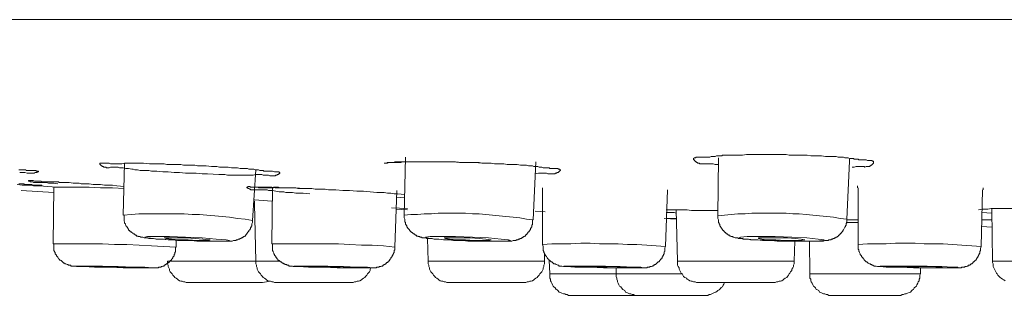
# Model space of a CAD drawing. Units: inches. Extents: x 149.1 to 232.2, y -281.8 to -222.5.
# Drawn here: x 160.2 to 164.8, y -264.7 to -263.4 of the extents above; entities that cross this region are included whole.
import ezdxf

# ---------------------------------------------------------------- set-up
doc = ezdxf.new("R2010")
doc.units = ezdxf.units.IN
doc.header["$MEASUREMENT"] = 0
doc.layers.add('图层 1', color=7, linetype='Continuous')

msp = doc.modelspace()

# ---------------------------------------------------------------- linework, layer by layer
at = {"layer": '图层 1', "lineweight": 9}
for points in [[(155.2849, -263.3734), (185.9173, -263.3734)], [(163.5952, -263.3734), (177.6012, -263.3734)], [(161.9808, -264.019), (161.9746, -264.2919)], [(163.4477, -264.0542), (163.4388, -264.0542), (163.4322, -264.0542), (163.4229, -264.0504), (163.4195, -264.0504), (163.4133, -264.0504), (163.4105, -264.0504), (163.4071, -264.0504), (163.4009, -264.0504), (163.3974, -264.0504), (163.3943, -264.0504), (163.3881, -264.0504), (163.3788, -264.0504), (163.3757, -264.0504), (163.3726, -264.0504), (163.3664, -264.0504), (163.363, -264.0504), (163.3599, -264.0504), (163.3568, -264.0473), (163.3537, -264.0473), (163.3506, -264.0473), (163.3475, -264.0445), (163.3444, -264.0445), (163.3444, -264.0411), (163.3413, -264.0411), (163.3382, -264.0383), (163.3351, -264.0352), (163.3351, -264.0318), (163.3316, -264.0318), (163.3316, -264.0287), (163.3316, -264.0252), (163.3351, -264.0221), (163.3382, -264.0221), (163.3413, -264.0221), (163.3413, -264.019), (163.3444, -264.019), (163.3475, -264.019), (163.3506, -264.019), (163.3537, -264.019), (163.3599, -264.019), (163.3664, -264.019), (163.3726, -264.019), (163.3757, -264.019), (163.3788, -264.019), (163.3823, -264.019), (163.385, -264.019), (163.3881, -264.019), (163.3943, -264.019), (163.3974, -264.019), (163.404, -264.019), (163.4071, -264.019), (163.4133, -264.0163), (163.4167, -264.0163), (163.4195, -264.0163), (163.4229, -264.0163), (163.4291, -264.0163), (163.4322, -264.0163), (163.4388, -264.0132), (163.445, -264.0132), (163.4539, -264.0132), (163.4574, -264.0132), (163.4605, -264.0132), (163.4636, -264.0132), (163.4667, -264.0101), (163.476, -264.0101), (163.4856, -264.0101), (163.4915, -264.0101), (163.5011, -264.0101), (163.5104, -264.0101), (163.5166, -264.0101), (163.5263, -264.0101), (163.5449, -264.0101), (163.5607, -264.0101), (163.5793, -264.0066), (163.5952, -264.0066), (163.6138, -264.0066), (163.6296, -264.0066), (163.6455, -264.0066), (163.6799, -264.0066), (163.6954, -264.0066), (163.7144, -264.0066), (163.7299, -264.0066), (163.7454, -264.0066), (163.7647, -264.0066), (163.7798, -264.0101), (163.796, -264.0101), (163.8146, -264.0101), (163.846, -264.0101), (163.8646, -264.0101), (163.8804, -264.0132), (163.8963, -264.0132), (163.9149, -264.0132), (163.9307, -264.0132), (163.9493, -264.0163), (163.9652, -264.0163), (163.9838, -264.0163), (163.9931, -264.0163), (163.9996, -264.0163), (164.0089, -264.019), (164.0182, -264.019), (164.0244, -264.019), (164.0341, -264.019), (164.0403, -264.0221), (164.0465, -264.0221), (164.0496, -264.0221), (164.0527, -264.0221), (164.0558, -264.0221), (164.0623, -264.0252), (164.072, -264.0252), (164.0782, -264.0252), (164.0809, -264.0252), (164.084, -264.0287), (164.0906, -264.0287), (164.0937, -264.0287), (164.0968, -264.0287), (164.103, -264.0287), (164.1064, -264.0318), (164.1092, -264.0318), (164.1154, -264.0318), (164.1188, -264.0318), (164.125, -264.0318), (164.1281, -264.0318), (164.1312, -264.0318), (164.1343, -264.0318), (164.1374, -264.0318), (164.1409, -264.0318), (164.1471, -264.0352), (164.1498, -264.0352), (164.1533, -264.0352), (164.1564, -264.0352), (164.1595, -264.0352), (164.1626, -264.0352), (164.1657, -264.0352), (164.1688, -264.0352), (164.1688, -264.0383), (164.1719, -264.0383), (164.1753, -264.0383), (164.1753, -264.0411), (164.1753, -264.0445), (164.1753, -264.0473), (164.1719, -264.0504), (164.1688, -264.0542), (164.1657, -264.0569), (164.1626, -264.0569), (164.1626, -264.06), (164.1595, -264.06), (164.1564, -264.0631), (164.1533, -264.0631), (164.1498, -264.0631), (164.1471, -264.0631), (164.1436, -264.0631), (164.1409, -264.0631), (164.1343, -264.0666), (164.1312, -264.0631), (164.1281, -264.0631), (164.1188, -264.0631), (164.1126, -264.0631), (164.1092, -264.0631), (164.1064, -264.0631), (164.0999, -264.0631), (164.0968, -264.0631), (164.0937, -264.0631), (164.084, -264.0666), (164.0747, -264.0666)], [(163.4477, -264.0221), (163.445, -264.295)], [(164.0623, -264.0383), (164.0623, -264.0352), (164.0623, -264.0318), (164.0623, -264.0287)], [(161.1061, -264.1003), (161.053, -264.0976), (161.0279, -264.0976), (160.9996, -264.0945), (160.9745, -264.0945), (160.9493, -264.0945), (160.9211, -264.0914), (160.8963, -264.0914), (160.868, -264.0879), (160.8429, -264.0879), (160.8146, -264.0852), (160.7895, -264.0852), (160.7771, -264.0821), (160.7612, -264.0821), (160.7488, -264.0821), (160.7364, -264.0821), (160.7237, -264.079), (160.7113, -264.079), (160.7047, -264.0755), (160.6985, -264.0755), (160.683, -264.0724), (160.6703, -264.0724), (160.6579, -264.0697), (160.6517, -264.0697), (160.6455, -264.0697), (160.6393, -264.0697), (160.6331, -264.0666), (160.6269, -264.0666), (160.6172, -264.0666), (160.611, -264.0666), (160.6048, -264.0666), (160.5986, -264.0666), (160.5921, -264.0697), (160.589, -264.0697), (160.5824, -264.0697), (160.5793, -264.0697), (160.5766, -264.0666), (160.5731, -264.0666), (160.5704, -264.0666), (160.5669, -264.0666), (160.5638, -264.0631), (160.5607, -264.0631), (160.5576, -264.06), (160.5545, -264.06), (160.5545, -264.0569), (160.5514, -264.0569), (160.5514, -264.0542), (160.548, -264.0542), (160.548, -264.0504), (160.548, -264.0473), (160.5514, -264.0473), (160.5545, -264.0473), (160.5576, -264.0473), (160.5607, -264.0473), (160.5638, -264.0473), (160.5669, -264.0473), (160.5704, -264.0473), (160.5731, -264.0473), (160.5793, -264.0473), (160.589, -264.0473), (160.5921, -264.0473), (160.5986, -264.0504), (160.6014, -264.0504), (160.6076, -264.0504), (160.611, -264.0504), (160.6138, -264.0504), (160.6172, -264.0504), (160.6234, -264.0504), (160.6269, -264.0504), (160.6296, -264.0504), (160.6331, -264.0504), (160.6358, -264.0504), (160.6393, -264.0504), (160.642, -264.0504), (160.6455, -264.0504), (160.6486, -264.0504), (160.6517, -264.0504), (160.6641, -264.0473), (160.6703, -264.0473), (160.6737, -264.0473), (160.6799, -264.0473), (160.6861, -264.0473), (160.6923, -264.0473), (160.6985, -264.0473), (160.7047, -264.0473), (160.7113, -264.0473), (160.7175, -264.0473), (160.7237, -264.0473), (160.733, -264.0473), (160.7392, -264.0473), (160.7519, -264.0473), (160.7799, -264.0504), (160.7929, -264.0504), (160.8081, -264.0504), (160.8212, -264.0504), (160.8336, -264.0504), (160.8491, -264.0504), (160.8618, -264.0542), (160.8866, -264.0542), (160.9149, -264.0542), (160.9273, -264.0542), (160.9397, -264.0569), (160.9652, -264.0569), (160.9934, -264.0569), (161.0058, -264.06), (161.0186, -264.06), (161.0465, -264.06), (161.0716, -264.0631), (161.0968, -264.0631), (161.1092, -264.0666), (161.125, -264.0666), (161.1375, -264.0666), (161.1502, -264.0666), (161.1657, -264.0697), (161.1784, -264.0697), (161.194, -264.0697), (161.2064, -264.0724), (161.2126, -264.0724), (161.2191, -264.0724), (161.2284, -264.0724), (161.2346, -264.0724), (161.2408, -264.0724), (161.247, -264.0755), (161.2536, -264.0755), (161.2601, -264.0755), (161.2663, -264.0755), (161.2691, -264.0755), (161.2753, -264.079), (161.2818, -264.079), (161.2911, -264.079), (161.2973, -264.0821), (161.3007, -264.0821), (161.3035, -264.0821), (161.3069, -264.0821), (161.3097, -264.0821), (161.3132, -264.0821), (161.3163, -264.0852), (161.3194, -264.0852), (161.3228, -264.0852), (161.3256, -264.0852), (161.329, -264.0852), (161.3352, -264.0852), (161.338, -264.0852), (161.3414, -264.0852), (161.3476, -264.0852), (161.3507, -264.0852), (161.3569, -264.0852), (161.3662, -264.0879), (161.3724, -264.0879), (161.3755, -264.0879), (161.379, -264.0879), (161.3821, -264.0879), (161.3852, -264.0879), (161.3883, -264.0879), (161.3883, -264.0914), (161.3914, -264.0914), (161.3914, -264.0945), (161.3883, -264.0976), (161.3852, -264.0976), (161.3852, -264.1003), (161.3821, -264.1003), (161.379, -264.1003), (161.379, -264.1038), (161.3755, -264.1038), (161.3724, -264.1038), (161.3693, -264.1072), (161.3662, -264.1072), (161.36, -264.1072), (161.3569, -264.1072), (161.3538, -264.1072), (161.3507, -264.1072), (161.3476, -264.1072), (161.3445, -264.1072), (161.338, -264.1038), (161.3318, -264.1038), (161.3256, -264.1038), (161.3194, -264.1038), (161.3132, -264.1038), (161.3069, -264.1003), (161.3007, -264.1003), (161.2911, -264.1003), (161.2849, -264.1003), (161.2787, -264.1003), (161.2663, -264.1038), (161.2408, -264.1038), (161.2253, -264.1038), (161.2126, -264.1038), (161.2002, -264.1038), (161.1877, -264.1038), (161.1719, -264.1038), (161.1595, -264.1038), (161.1471, -264.1038), (161.134, -264.1003), (161.1061, -264.1003), (161.1061, -264.1003)], [(160.6641, -264.0473), (160.6579, -264.2919)], [(161.8806, -264.0473), (161.8961, -264.0473), (161.9023, -264.0445), (161.9085, -264.0445), (161.9181, -264.0445), (161.9243, -264.0445), (161.9305, -264.0411), (161.9402, -264.0411), (161.9464, -264.0411), (161.956, -264.0411), (161.9681, -264.0411), (161.9994, -264.0411), (162.0594, -264.0411), (162.0876, -264.0411), (162.1186, -264.0411), (162.1469, -264.0411), (162.1751, -264.0411), (162.2065, -264.0411), (162.2344, -264.0445), (162.2661, -264.0445), (162.2943, -264.0445), (162.3102, -264.0445), (162.3257, -264.0445), (162.3381, -264.0473), (162.3536, -264.0473), (162.3822, -264.0473), (162.3977, -264.0504), (162.4135, -264.0504), (162.4259, -264.0504), (162.4418, -264.0504), (162.4569, -264.0542), (162.4731, -264.0542), (162.5041, -264.0542), (162.5196, -264.0569), (162.5262, -264.0569), (162.5355, -264.0569), (162.542, -264.0569), (162.5482, -264.0569), (162.5575, -264.06), (162.5637, -264.06), (162.5699, -264.06), (162.5761, -264.06), (162.5827, -264.0631), (162.5892, -264.0631), (162.6016, -264.0631), (162.6078, -264.0666), (162.614, -264.0666), (162.6175, -264.0666), (162.6202, -264.0666), (162.6264, -264.0697), (162.6295, -264.0697), (162.6326, -264.0697), (162.6361, -264.0697), (162.6392, -264.0697), (162.6454, -264.0697), (162.6485, -264.0697), (162.6547, -264.0697), (162.6578, -264.0724), (162.664, -264.0724), (162.6674, -264.0724), (162.6736, -264.0724), (162.6798, -264.0724), (162.6864, -264.0724), (162.6891, -264.0724), (162.6922, -264.0724), (162.6953, -264.0724), (162.6984, -264.0755), (162.7015, -264.0755), (162.705, -264.0755), (162.705, -264.079), (162.7081, -264.079), (162.7081, -264.0821), (162.705, -264.0821), (162.705, -264.0852), (162.7015, -264.0852), (162.7015, -264.0879), (162.6984, -264.0879), (162.6984, -264.0914), (162.6953, -264.0914), (162.6922, -264.0914), (162.6891, -264.0945), (162.6864, -264.0945), (162.6829, -264.0945), (162.6829, -264.0976), (162.6798, -264.0976), (162.6767, -264.0976), (162.6736, -264.0976), (162.6674, -264.0976), (162.664, -264.0976), (162.6609, -264.0976), (162.6578, -264.0976), (162.6485, -264.0976), (162.6423, -264.0945), (162.6392, -264.0945), (162.6361, -264.0945), (162.6295, -264.0945), (162.6264, -264.0945), (162.6202, -264.0945), (162.614, -264.0945), (162.6047, -264.0945), (162.5892, -264.0976)], [(161.8806, -264.0473), (161.8837, -264.0473), (161.8868, -264.0473), (161.8899, -264.0473), (161.8933, -264.0473), (161.8961, -264.0445), (161.8995, -264.0445), (161.9023, -264.0445), (161.9054, -264.0445), (161.9085, -264.0445), (161.9119, -264.0445), (161.9181, -264.0445), (161.9212, -264.0445), (161.9243, -264.0445), (161.9278, -264.0445), (161.9305, -264.0445), (161.934, -264.0445), (161.9367, -264.0445), (161.9402, -264.0445), (161.9433, -264.0445), (161.9498, -264.0445), (161.9526, -264.0445), (161.956, -264.0445), (161.9588, -264.0445), (161.9681, -264.0411), (161.987, -264.0411), (161.9932, -264.0411), (162.0025, -264.0411), (162.0091, -264.0411), (162.0184, -264.0411), (162.0249, -264.0411), (162.0339, -264.0411), (162.0404, -264.0411), (162.0497, -264.0411), (162.0559, -264.0411), (162.0652, -264.0411), (162.078, -264.0411), (162.0938, -264.0411), (162.1093, -264.0411), (162.1221, -264.0411), (162.1376, -264.0411), (162.1531, -264.0411), (162.1689, -264.0411), (162.1848, -264.0411), (162.2158, -264.0411), (162.244, -264.0445), (162.2757, -264.0445), (162.3067, -264.0445), (162.3381, -264.0473), (162.3663, -264.0473)], [(162.5796, -264.3139), (162.592, -264.0411)], [(164.0496, -264.3105), (164.0623, -264.0383)], [(160.1687, -264.079), (160.1752, -264.079), (160.1783, -264.079), (160.1814, -264.079), (160.1845, -264.079), (160.1876, -264.079), (160.1911, -264.079), (160.1942, -264.079), (160.1969, -264.079), (160.2004, -264.079), (160.2031, -264.0821), (160.2066, -264.0821), (160.2097, -264.0821), (160.2128, -264.0821), (160.2159, -264.0821), (160.219, -264.0821), (160.2221, -264.0821), (160.2252, -264.0821), (160.2348, -264.0821), (160.2376, -264.0821), (160.241, -264.0821), (160.2438, -264.0821), (160.2472, -264.0821), (160.2503, -264.0852), (160.2534, -264.0852), (160.2565, -264.0852), (160.2596, -264.0852), (160.2596, -264.0879), (160.2565, -264.0879), (160.2534, -264.0879), (160.2534, -264.0914), (160.2503, -264.0914), (160.2472, -264.0914), (160.2438, -264.0914), (160.241, -264.0945), (160.2376, -264.0945), (160.2348, -264.0945), (160.2317, -264.0945), (160.2286, -264.0945), (160.2252, -264.0945), (160.2221, -264.0945), (160.2159, -264.0945), (160.2128, -264.0945), (160.2066, -264.0945), (160.1969, -264.0914), (160.1942, -264.0914), (160.1876, -264.0914), (160.1845, -264.0914), (160.1783, -264.0914), (160.1752, -264.0914), (160.1721, -264.0914)], [(161.2629, -264.317), (161.2787, -264.079)], [(160.2631, -264.1544), (160.2376, -264.1544), (160.2097, -264.151), (160.1845, -264.151), (160.1597, -264.1479)], [(160.1687, -264.1448), (160.1752, -264.1448), (160.1814, -264.1448), (160.1845, -264.1448), (160.1911, -264.1448), (160.1942, -264.1479), (160.1969, -264.1479), (160.2004, -264.1479), (160.2031, -264.1479), (160.2066, -264.1479), (160.2097, -264.1479), (160.2128, -264.1479), (160.2159, -264.1479), (160.219, -264.1479), (160.2221, -264.1479), (160.2252, -264.1479), (160.2286, -264.1479), (160.2348, -264.151), (160.2376, -264.151), (160.241, -264.151), (160.2438, -264.151), (160.2534, -264.151), (160.2565, -264.151), (160.2596, -264.151), (160.2631, -264.151), (160.2662, -264.151), (160.2693, -264.151), (160.272, -264.151), (160.2755, -264.151), (160.2755, -264.1544), (160.272, -264.1544), (160.2693, -264.1544), (160.2662, -264.1544), (160.2631, -264.1544)], [(160.3506, -264.1448), (160.332, -264.1413), (160.3223, -264.1413), (160.313, -264.1413), (160.3065, -264.1413), (160.2975, -264.1386), (160.2879, -264.1386), (160.2782, -264.1386), (160.2693, -264.1386), (160.2596, -264.1386), (160.2565, -264.1386), (160.2503, -264.1386), (160.2472, -264.1386), (160.241, -264.1386), (160.2376, -264.1386), (160.2348, -264.1355), (160.2317, -264.1355), (160.2286, -264.1355), (160.2252, -264.1355), (160.2221, -264.1355), (160.219, -264.1317), (160.2159, -264.1317), (160.2128, -264.1317), (160.2128, -264.1289), (160.2159, -264.1289), (160.219, -264.1289), (160.2221, -264.1289), (160.2252, -264.1289), (160.2286, -264.1289), (160.2317, -264.1289), (160.2348, -264.1289), (160.241, -264.1317), (160.2472, -264.1317), (160.2503, -264.1317), (160.2534, -264.1317), (160.2596, -264.1317), (160.2631, -264.1317), (160.2662, -264.1317), (160.2693, -264.1317), (160.272, -264.1317), (160.2755, -264.1355), (160.2782, -264.1355), (160.2817, -264.1355), (160.2851, -264.1355), (160.2879, -264.1355), (160.2913, -264.1355), (160.2941, -264.1355), (160.2975, -264.1355), (160.3003, -264.1355), (160.3037, -264.1355), (160.3065, -264.1355), (160.3099, -264.1355), (160.3161, -264.1355), (160.3196, -264.1355), (160.3258, -264.1355), (160.3289, -264.1355), (160.332, -264.1355), (160.3382, -264.1355), (160.3413, -264.1355), (160.3444, -264.1355), (160.3475, -264.1355), (160.3537, -264.1355), (160.3571, -264.1386), (160.3602, -264.1386), (160.3664, -264.1386), (160.3695, -264.1386), (160.3757, -264.1386), (160.385, -264.1386), (160.3947, -264.1386), (160.4036, -264.1386), (160.4226, -264.1413), (160.4415, -264.1413), (160.4512, -264.1413), (160.4608, -264.1448), (160.4698, -264.1448), (160.4791, -264.1448), (160.4887, -264.1448), (160.498, -264.1448), (160.517, -264.1479), (160.5359, -264.1479), (160.5514, -264.1479), (160.5704, -264.151), (160.589, -264.151), (160.6076, -264.151), (160.6269, -264.1544), (160.6613, -264.1572)], [(160.2631, -264.1544), (160.3444, -264.1603)], [(160.332, -264.1603), (160.3289, -264.4269)], [(160.6613, -264.1668), (160.6076, -264.1634), (160.5514, -264.1634), (160.498, -264.1603), (160.4415, -264.1603), (160.385, -264.1603), (160.332, -264.1603)], [(161.5323, -264.192), (161.5013, -264.1882), (161.4668, -264.1882), (161.451, -264.1851), (161.4351, -264.1851), (161.4196, -264.1851), (161.41, -264.1823), (161.4041, -264.1823), (161.3945, -264.1823), (161.3883, -264.1823), (161.3724, -264.1792), (161.3569, -264.1765), (161.3476, -264.1765), (161.338, -264.1765), (161.3318, -264.1727), (161.3228, -264.1727), (161.3163, -264.1727), (161.3069, -264.1727), (161.3035, -264.1727), (161.3007, -264.1727), (161.2945, -264.1727), (161.2911, -264.1727), (161.2818, -264.1727), (161.2787, -264.1727), (161.2753, -264.1727), (161.2725, -264.1727), (161.2663, -264.1727), (161.2629, -264.1727), (161.2601, -264.1727), (161.2567, -264.1727), (161.2536, -264.1727), (161.2536, -264.1696), (161.2505, -264.1696), (161.247, -264.1668), (161.2439, -264.1668), (161.2408, -264.1634), (161.2377, -264.1634), (161.2377, -264.1603), (161.2408, -264.1603), (161.2439, -264.1572), (161.247, -264.1572), (161.2505, -264.1572), (161.2536, -264.1603), (161.2567, -264.1603), (161.2601, -264.1603), (161.2629, -264.1603), (161.2663, -264.1603), (161.2725, -264.1603), (161.2787, -264.1603), (161.2818, -264.1603), (161.2849, -264.1603), (161.2883, -264.1603), (161.2911, -264.1603), (161.2911, -264.1634), (161.2945, -264.1634), (161.2973, -264.1634), (161.3007, -264.1634), (161.3035, -264.1634), (161.3069, -264.1634), (161.3097, -264.1634), (161.3132, -264.1634), (161.3194, -264.1634), (161.3228, -264.1634), (161.3256, -264.1634), (161.329, -264.1634), (161.3318, -264.1634), (161.3352, -264.1634), (161.3445, -264.1634), (161.3507, -264.1634), (161.3569, -264.1634), (161.36, -264.1634), (161.3634, -264.1603), (161.3662, -264.1603), (161.3693, -264.1603), (161.3724, -264.1603), (161.3755, -264.1603), (161.3821, -264.1603), (161.3852, -264.1603), (161.3914, -264.1634), (161.4007, -264.1634), (161.4069, -264.1634), (161.4165, -264.1634), (161.4262, -264.1634), (161.4413, -264.1634), (161.4606, -264.1634), (161.4668, -264.1634), (161.4761, -264.1668), (161.4854, -264.1668), (161.4916, -264.1668), (161.5013, -264.1668), (161.5106, -264.1668), (161.5261, -264.1668), (161.5419, -264.1668), (161.5578, -264.1696), (161.5888, -264.1696), (161.6046, -264.1696), (161.6205, -264.1727), (161.636, -264.1727), (161.6549, -264.1727), (161.6863, -264.1765), (161.7176, -264.1765), (161.7521, -264.1792), (161.7834, -264.1792), (161.8461, -264.1851), (161.8806, -264.1851), (161.8961, -264.1882), (161.9119, -264.1882), (161.9278, -264.192), (161.9433, -264.192), (161.9777, -264.1947)], [(161.2818, -264.1603), (161.3097, -264.1603), (161.3256, -264.1603), (161.338, -264.1603), (161.3538, -264.1603), (161.3693, -264.1634), (161.3979, -264.1634), (161.4262, -264.1634), (161.4544, -264.1634), (161.5137, -264.1668)], [(161.3569, -264.1603), (161.3538, -264.4269)], [(162.6237, -264.1634), (162.6237, -264.4297)], [(164.0999, -264.1544), (164.0999, -264.1634)], [(164.103, -264.1634), (164.103, -264.4297)], [(164.689, -264.1727), (164.689, -264.1634)], [(160.332, -264.1851), (160.1783, -264.1765)], [(161.9305, -264.4428), (161.9402, -264.1765)], [(161.9746, -264.2102), (161.9402, -264.2071)], [(163.2, -264.4393), (163.2097, -264.1727)], [(164.6797, -264.4393), (164.6859, -264.1727)], [(161.2725, -264.2385), (161.2691, -264.2385)], [(161.2725, -264.2199), (161.3132, -264.223), (161.3538, -264.2264)], [(161.2725, -264.2385), (161.2725, -264.2326), (161.2725, -264.2264)], [(161.2725, -264.2385), (161.2787, -264.5086)], [(161.915, -264.2578), (161.9905, -264.2609)], [(164.6673, -264.2671), (164.6828, -264.2636), (164.6986, -264.2636), (164.7052, -264.2636), (164.7107, -264.2636), (164.7266, -264.2609), (164.7424, -264.2609), (164.7551, -264.2609), (164.7865, -264.2609)], [(164.7865, -264.2609), (164.8023, -264.2609), (164.8175, -264.2609), (164.8492, -264.2609), (164.8802, -264.2609), (164.915, -264.2609), (164.9463, -264.2609), (164.9774, -264.2609), (165.009, -264.2609), (165.0401, -264.2636)], [(161.2629, -264.317), (161.2284, -264.3105), (161.194, -264.3074), (161.1564, -264.3015), (161.1219, -264.2988), (161.0872, -264.295), (161.0496, -264.2919), (161.0152, -264.2891), (160.9807, -264.2891), (160.9431, -264.286), (160.9087, -264.286), (160.8742, -264.286), (160.8367, -264.286), (160.8019, -264.286), (160.7647, -264.286), (160.7299, -264.286), (160.6958, -264.2891), (160.6579, -264.2919)], [(160.6613, -264.2919), (160.6613, -264.295), (160.6613, -264.2988), (160.6613, -264.3015), (160.6613, -264.3046), (160.6613, -264.3074), (160.6613, -264.3105), (160.6613, -264.3139), (160.6613, -264.317), (160.6613, -264.3201), (160.6641, -264.3232), (160.6641, -264.3267), (160.6641, -264.3294), (160.6675, -264.3329), (160.6675, -264.336), (160.6703, -264.3391), (160.6703, -264.3425), (160.6737, -264.3453), (160.6737, -264.3484), (160.6768, -264.3484), (160.6768, -264.3511), (160.6799, -264.3549), (160.6799, -264.358), (160.683, -264.358), (160.683, -264.3608), (160.6861, -264.3646), (160.6892, -264.3646), (160.6892, -264.3677), (160.6923, -264.3704), (160.6958, -264.3704), (160.6958, -264.3735), (160.6985, -264.3735), (160.702, -264.3766), (160.7047, -264.3797), (160.7082, -264.3797), (160.7113, -264.3828), (160.7144, -264.3863), (160.7175, -264.3863), (160.7206, -264.3897), (160.7237, -264.3897), (160.7268, -264.3897), (160.7268, -264.3925), (160.7299, -264.3925), (160.733, -264.3925), (160.7364, -264.3925), (160.7392, -264.3959), (160.7454, -264.3959), (160.7488, -264.3959), (160.755, -264.3987), (160.7612, -264.3987), (160.7674, -264.3987), (160.7771, -264.4018), (160.7895, -264.4018), (160.7991, -264.4018), (160.8115, -264.4045), (160.8212, -264.4045), (160.846, -264.4045), (160.868, -264.4083), (160.8897, -264.4083), (160.9118, -264.4114), (160.9335, -264.4114), (160.9559, -264.4114), (160.9776, -264.4114), (161.0027, -264.4142), (161.0245, -264.4142), (161.0465, -264.4142), (161.0685, -264.4142), (161.0906, -264.4142), (161.103, -264.4142), (161.1126, -264.4142), (161.125, -264.4142), (161.1375, -264.4142), (161.1471, -264.4142), (161.1533, -264.4142), (161.1595, -264.4142), (161.1657, -264.4142), (161.1688, -264.4142), (161.175, -264.4114), (161.1784, -264.4114), (161.1815, -264.4114), (161.1846, -264.4114), (161.1877, -264.4114), (161.1877, -264.4083), (161.1909, -264.4083), (161.194, -264.4083), (161.1974, -264.4045), (161.2002, -264.4045), (161.2036, -264.4045), (161.2036, -264.4018), (161.2064, -264.4018), (161.2095, -264.4018), (161.2126, -264.3987), (161.216, -264.3987), (161.216, -264.3959), (161.2191, -264.3959), (161.2222, -264.3925), (161.2253, -264.3925), (161.2253, -264.3897), (161.2284, -264.3897), (161.2318, -264.3863), (161.2318, -264.3828), (161.2346, -264.3828), (161.2377, -264.3797), (161.2377, -264.3766), (161.2408, -264.3766), (161.2408, -264.3735), (161.2439, -264.3704), (161.247, -264.3677), (161.247, -264.3646), (161.2505, -264.3608), (161.2505, -264.358), (161.2536, -264.358), (161.2536, -264.3549), (161.2536, -264.3511), (161.2567, -264.3484), (161.2567, -264.3453), (161.2601, -264.3425), (161.2601, -264.3391), (161.2601, -264.336), (161.2601, -264.3329), (161.2629, -264.3267), (161.2629, -264.3232), (161.2629, -264.317)], [(161.9905, -264.2671), (161.9367, -264.2636)], [(162.5796, -264.3139), (162.5482, -264.3105), (162.5169, -264.3046), (162.4855, -264.3015), (162.4507, -264.2988), (162.4197, -264.295), (162.388, -264.2919), (162.357, -264.2891), (162.3257, -264.286), (162.2943, -264.286), (162.2626, -264.2826), (162.2282, -264.2826), (162.1972, -264.2826), (162.1658, -264.2826), (162.1345, -264.2826), (162.1028, -264.286), (162.0683, -264.286), (162.0373, -264.2891), (162.006, -264.2891), (161.9746, -264.2919)], [(161.9746, -264.2919), (161.9746, -264.2988), (161.9746, -264.3046), (161.9777, -264.3105), (161.9777, -264.3139), (161.9777, -264.317), (161.9777, -264.3201), (161.9777, -264.3232), (161.9808, -264.3267), (161.9808, -264.3294), (161.9808, -264.3329), (161.9808, -264.336), (161.9839, -264.336), (161.9839, -264.3391), (161.987, -264.3425), (161.987, -264.3453), (161.987, -264.3484), (161.9905, -264.3484), (161.9905, -264.3511), (161.9932, -264.3549), (161.9967, -264.358), (161.9994, -264.3608), (161.9994, -264.3646), (162.0025, -264.3646), (162.0025, -264.3677), (162.006, -264.3704), (162.0091, -264.3704), (162.0091, -264.3735), (162.0122, -264.3735), (162.0153, -264.3766), (162.0184, -264.3797), (162.0215, -264.3797), (162.0249, -264.3828), (162.0277, -264.3863), (162.0311, -264.3863), (162.0339, -264.3897), (162.0373, -264.3897), (162.0404, -264.3897), (162.0404, -264.3925), (162.0435, -264.3925), (162.0466, -264.3925), (162.0497, -264.3959), (162.0528, -264.3959), (162.0559, -264.3959), (162.0594, -264.3987), (162.0652, -264.3987), (162.0714, -264.3987), (162.078, -264.3987), (162.0811, -264.4018), (162.0938, -264.4018), (162.1062, -264.4018), (162.1159, -264.4045), (162.1283, -264.4045), (162.1376, -264.4045), (162.1593, -264.4083), (162.1848, -264.4083), (162.2065, -264.4114), (162.2282, -264.4114), (162.2502, -264.4114), (162.2723, -264.4142), (162.2943, -264.4142), (162.3164, -264.4142), (162.3412, -264.4142), (162.3632, -264.4142), (162.3853, -264.4142), (162.3977, -264.4142), (162.407, -264.4142), (162.4287, -264.4142), (162.4418, -264.4142), (162.4507, -264.4142), (162.4569, -264.4142), (162.4635, -264.4142), (162.4697, -264.4142), (162.4762, -264.4142), (162.4793, -264.4142), (162.4855, -264.4114), (162.4917, -264.4114), (162.4979, -264.4114), (162.501, -264.4083), (162.5041, -264.4083), (162.5076, -264.4083), (162.5107, -264.4045), (162.5138, -264.4045), (162.5169, -264.4045), (162.5169, -264.4018), (162.5196, -264.4018), (162.5231, -264.4018), (162.5262, -264.3987), (162.5293, -264.3987), (162.5293, -264.3959), (162.5324, -264.3959), (162.5355, -264.3925), (162.5386, -264.3925), (162.5386, -264.3897), (162.542, -264.3897), (162.5451, -264.3863), (162.5451, -264.3828), (162.5482, -264.3828), (162.5513, -264.3797), (162.5513, -264.3766), (162.5541, -264.3766), (162.5541, -264.3735), (162.5575, -264.3704), (162.5606, -264.3704), (162.5606, -264.3677), (162.5637, -264.3646), (162.5637, -264.3608), (162.5668, -264.3608), (162.5668, -264.358), (162.5668, -264.3549), (162.5699, -264.3511), (162.5699, -264.3484), (162.5734, -264.3484), (162.5734, -264.3453), (162.5734, -264.3425), (162.5734, -264.3391), (162.5761, -264.336), (162.5761, -264.3329), (162.5761, -264.3294), (162.5761, -264.3267), (162.5761, -264.3201), (162.5761, -264.3139)], [(162.5892, -264.2733), (162.6361, -264.2764)], [(163.2031, -264.2671), (163.25, -264.2671)], [(163.25, -264.2826), (163.241, -264.2795), (163.2283, -264.2795), (163.2162, -264.2795), (163.2031, -264.2795)], [(163.25, -264.2671), (163.2565, -264.5086)], [(163.25, -264.2671), (163.2975, -264.2671), (163.3223, -264.2702), (163.3475, -264.2702), (163.3726, -264.2702), (163.3974, -264.2702), (163.445, -264.2702)], [(163.25, -264.2671), (163.3006, -264.2671), (163.3223, -264.2702), (163.3475, -264.2702), (163.3726, -264.2702), (163.3974, -264.2702), (163.4195, -264.2702), (163.445, -264.2702)], [(164.0496, -264.3105), (164.0182, -264.3074), (163.9869, -264.3015), (163.9555, -264.2988), (163.9211, -264.295), (163.8897, -264.2919), (163.8584, -264.2891), (163.827, -264.286), (163.796, -264.286), (163.7647, -264.2826), (163.733, -264.2826), (163.6985, -264.2826), (163.6672, -264.2826), (163.6358, -264.2826), (163.6048, -264.2826), (163.5731, -264.286), (163.5387, -264.286), (163.5073, -264.2891), (163.476, -264.2919), (163.445, -264.295)], [(163.445, -264.295), (163.445, -264.3015), (163.445, -264.3074), (163.4477, -264.3139), (163.4477, -264.317), (163.4477, -264.3201), (163.4477, -264.3232), (163.4477, -264.3267), (163.4512, -264.3294), (163.4512, -264.3329), (163.4539, -264.336), (163.4539, -264.3391), (163.4539, -264.3425), (163.4574, -264.3453), (163.4574, -264.3484), (163.4605, -264.3484), (163.4605, -264.3511), (163.4636, -264.3549), (163.4636, -264.358), (163.4667, -264.358), (163.4667, -264.3608), (163.4698, -264.3646), (163.4729, -264.3646), (163.4729, -264.3677), (163.476, -264.3704), (163.4794, -264.3735), (163.4822, -264.3735), (163.4822, -264.3766), (163.4856, -264.3797), (163.4884, -264.3797), (163.4915, -264.3828), (163.4949, -264.3863), (163.498, -264.3863), (163.5011, -264.3863), (163.5011, -264.3897), (163.5042, -264.3897), (163.5073, -264.3925), (163.5104, -264.3925), (163.5139, -264.3925), (163.5166, -264.3959), (163.5201, -264.3959), (163.5263, -264.3987), (163.5325, -264.3987), (163.5387, -264.3987), (163.5421, -264.4018), (163.5483, -264.4018), (163.5545, -264.4018), (163.5607, -264.4018), (163.5638, -264.4045), (163.5766, -264.4045), (163.589, -264.4045), (163.5983, -264.4083), (163.611, -264.4083), (163.6327, -264.4083), (163.6548, -264.4114), (163.6765, -264.4114), (163.6985, -264.4114), (163.7233, -264.4142), (163.7454, -264.4142), (163.7678, -264.4142), (163.7895, -264.4142), (163.8115, -264.4142), (163.8332, -264.4142), (163.8584, -264.4142), (163.8804, -264.4142), (163.9025, -264.4142), (163.9121, -264.4142), (163.9245, -264.4142), (163.9307, -264.4142), (163.9369, -264.4142), (163.9397, -264.4142), (163.9462, -264.4114), (163.9524, -264.4114), (163.9586, -264.4114), (163.9621, -264.4114), (163.9652, -264.4083), (163.9683, -264.4083), (163.9714, -264.4083), (163.9741, -264.4083), (163.9776, -264.4045), (163.9807, -264.4045), (163.9838, -264.4045), (163.9838, -264.4018), (163.9869, -264.4018), (163.99, -264.4018), (163.9931, -264.3987), (163.9965, -264.3987), (163.9996, -264.3959), (164.0027, -264.3959), (164.0058, -264.3925), (164.0089, -264.3897), (164.012, -264.3863), (164.0151, -264.3863), (164.0151, -264.3828), (164.0182, -264.3828), (164.0182, -264.3797), (164.0213, -264.3766), (164.0244, -264.3766), (164.0244, -264.3735), (164.0275, -264.3704), (164.031, -264.3677), (164.031, -264.3646), (164.0341, -264.3608), (164.0372, -264.3549), (164.0403, -264.3484), (164.0437, -264.3453), (164.0437, -264.3425), (164.0465, -264.3391), (164.0465, -264.336), (164.0465, -264.3329), (164.0465, -264.3294), (164.0496, -264.3294), (164.0496, -264.3267), (164.0496, -264.3232), (164.0496, -264.3201), (164.0496, -264.317), (164.0496, -264.3139), (164.0496, -264.3105)], [(164.73, -264.2826), (164.6828, -264.2795)], [(164.73, -264.2636), (164.7334, -264.5086)], [(163.1938, -264.3074), (163.2534, -264.3105)], [(163.2031, -264.3074), (163.2283, -264.3074), (163.2534, -264.3074)], [(164.0465, -264.3267), (164.0623, -264.3267), (164.103, -264.3267)], [(164.0496, -264.3139), (164.103, -264.3139)], [(164.6828, -264.3139), (164.73, -264.3139)], [(164.6828, -264.3453), (164.73, -264.3484)], [(161.0403, -264.4142), (161.103, -264.4142), (161.1437, -264.4142), (161.1564, -264.4114), (161.1406, -264.4083), (161.0937, -264.4045), (161.0279, -264.3987), (160.9493, -264.3959), (160.8742, -264.3925), (160.8115, -264.3925), (160.7709, -264.3925), (160.7581, -264.3959), (160.7736, -264.3987), (160.8212, -264.4045), (160.8866, -264.4083), (160.9652, -264.4114), (161.0403, -264.4142), (161.0403, -264.4142)], [(161.0027, -264.4114), (161.0372, -264.4114), (161.0592, -264.4114), (161.0651, -264.4083), (161.0561, -264.4083), (161.0307, -264.4045), (160.9962, -264.4018), (160.9528, -264.3987), (160.9118, -264.3987), (160.8773, -264.3987), (160.8553, -264.3987), (160.8491, -264.3987), (160.8587, -264.4018), (160.8835, -264.4045), (160.918, -264.4083), (160.9624, -264.4083), (161.0027, -264.4114), (161.0027, -264.4114)], [(162.3288, -264.4142), (162.3977, -264.4142), (162.448, -264.4142), (162.4731, -264.4114), (162.4635, -264.4083), (162.4287, -264.4045), (162.3694, -264.3987), (162.2943, -264.3959), (162.2158, -264.3925), (162.1469, -264.3925), (162.0966, -264.3925), (162.0749, -264.3959), (162.0811, -264.3987), (162.1186, -264.4045), (162.1782, -264.4083), (162.2537, -264.4114), (162.3288, -264.4142), (162.3288, -264.4142)], [(162.3036, -264.4114), (162.3412, -264.4114), (162.3694, -264.4114), (162.3822, -264.4083), (162.3787, -264.4083), (162.357, -264.4045), (162.3257, -264.4018), (162.2847, -264.3987), (162.2409, -264.3987), (162.2034, -264.3987), (162.1751, -264.3987), (162.1627, -264.3987), (162.1689, -264.4018), (162.1875, -264.4045), (162.222, -264.4083), (162.2626, -264.4083), (162.3036, -264.4114), (162.3036, -264.4114)], [(163.7736, -264.4142), (163.8487, -264.4142), (163.9056, -264.4142), (163.9369, -264.4114), (163.9431, -264.4083), (163.9149, -264.4045), (163.8615, -264.3987), (163.7926, -264.3959), (163.7144, -264.3925), (163.6393, -264.3925), (163.5828, -264.3925), (163.5511, -264.3959), (163.5449, -264.3987), (163.5731, -264.4045), (163.6265, -264.4083), (163.6954, -264.4114), (163.7736, -264.4142), (163.7736, -264.4142)], [(163.7612, -264.4114), (163.8022, -264.4114), (163.8332, -264.4114), (163.8487, -264.4083), (163.8522, -264.4083), (163.8363, -264.4045), (163.8084, -264.4018), (163.7709, -264.3987), (163.7268, -264.3987), (163.6861, -264.3987), (163.6548, -264.3987), (163.6358, -264.3987), (163.6358, -264.4018), (163.6517, -264.4045), (163.6799, -264.4083), (163.7171, -264.4083), (163.7612, -264.4114), (163.7612, -264.4114)], [(160.9053, -264.4428), (160.846, -264.4393), (160.7895, -264.4362), (160.733, -264.4335), (160.6737, -264.4297), (160.6172, -264.4297), (160.5607, -264.4269), (160.5015, -264.4269), (160.445, -264.4269), (160.385, -264.4269), (160.3289, -264.4269)], [(160.332, -264.4269), (160.332, -264.4335), (160.332, -264.4362), (160.332, -264.4393), (160.332, -264.4455), (160.332, -264.449), (160.332, -264.4521), (160.332, -264.4552), (160.332, -264.4579), (160.3351, -264.4617), (160.3351, -264.4648), (160.3382, -264.4676), (160.3382, -264.4734), (160.3413, -264.4772), (160.3444, -264.4803), (160.3444, -264.4831), (160.3475, -264.4865), (160.3506, -264.4896), (160.3537, -264.4962), (160.3571, -264.4989), (160.3602, -264.5024), (160.3633, -264.5024), (160.3664, -264.5055), (160.3695, -264.5086), (160.3726, -264.5117), (160.3757, -264.5144), (160.3788, -264.5175), (160.3819, -264.5175), (160.385, -264.521), (160.3881, -264.521), (160.3947, -264.5241), (160.3978, -264.5241), (160.4009, -264.5268), (160.4071, -264.5268), (160.4102, -264.5268), (160.4133, -264.5306), (160.4195, -264.5306), (160.4226, -264.5306), (160.426, -264.5306), (160.4319, -264.5306), (160.4381, -264.5337), (160.4477, -264.5337), (160.4574, -264.5337), (160.4725, -264.5337), (160.5077, -264.5337), (160.5232, -264.5365), (160.5418, -264.5365)], [(160.7799, -264.5396), (160.7895, -264.5396), (160.7957, -264.5396), (160.8019, -264.5396), (160.8081, -264.5396), (160.8115, -264.5396), (160.8146, -264.5396), (160.8177, -264.5396), (160.8212, -264.5396), (160.8239, -264.5365), (160.8274, -264.5365), (160.8301, -264.5365), (160.8336, -264.5365), (160.8367, -264.5337), (160.8398, -264.5337), (160.8429, -264.5306), (160.846, -264.5306), (160.8491, -264.5306), (160.8491, -264.5268), (160.8522, -264.5268), (160.8553, -264.5241), (160.8587, -264.5241), (160.8587, -264.521), (160.8618, -264.521), (160.8646, -264.5175), (160.868, -264.5175), (160.868, -264.5144), (160.8708, -264.5144), (160.8742, -264.5117), (160.8742, -264.5086), (160.8773, -264.5086), (160.8773, -264.5055), (160.8804, -264.5024), (160.8835, -264.5024), (160.8835, -264.4989), (160.8866, -264.4962), (160.8897, -264.4927), (160.8897, -264.4896), (160.8928, -264.4865), (160.8963, -264.4831), (160.8963, -264.4803), (160.8963, -264.4772), (160.8991, -264.4734), (160.8991, -264.4707), (160.8991, -264.4676), (160.9025, -264.4648), (160.9025, -264.4617), (160.9025, -264.4579), (160.9025, -264.4552), (160.9025, -264.4521), (160.9025, -264.449), (160.9025, -264.4428)], [(160.9053, -264.4428), (160.9053, -264.4083)], [(161.9305, -264.4428), (161.8771, -264.4362), (161.8241, -264.4335), (161.7741, -264.4335), (161.7204, -264.4297), (161.6673, -264.4269), (161.617, -264.4269), (161.564, -264.4269), (161.5106, -264.4269), (161.4606, -264.4269), (161.4069, -264.4269), (161.3538, -264.4269)], [(161.3569, -264.4297), (161.3569, -264.4362), (161.3569, -264.4393), (161.3569, -264.4428), (161.3569, -264.449), (161.3569, -264.4521), (161.3569, -264.4552), (161.3569, -264.4579), (161.36, -264.4617), (161.36, -264.4648), (161.3634, -264.4707), (161.3634, -264.4734), (161.3662, -264.4772), (161.3662, -264.4803), (161.3693, -264.4831), (161.3724, -264.4865), (161.3724, -264.4896), (161.3755, -264.4927), (161.379, -264.4962), (161.3821, -264.4989), (161.3821, -264.5024), (161.3852, -264.5024), (161.3883, -264.5055), (161.3914, -264.5086), (161.3945, -264.5117), (161.3979, -264.5117), (161.4007, -264.5144), (161.4041, -264.5175), (161.4069, -264.5175), (161.41, -264.521), (161.4134, -264.521), (161.4165, -264.5241), (161.4227, -264.5241), (161.4262, -264.5268), (161.4289, -264.5268), (161.4324, -264.5268), (161.4351, -264.5306), (161.4386, -264.5306), (161.4448, -264.5306), (161.4482, -264.5306), (161.451, -264.5306), (161.4544, -264.5337), (161.4634, -264.5337), (161.4761, -264.5337), (161.4916, -264.5337), (161.5075, -264.5337), (161.5388, -264.5365)], [(161.79, -264.5396), (161.802, -264.5396), (161.8117, -264.5396), (161.8179, -264.5396), (161.8241, -264.5396), (161.8303, -264.5396), (161.8334, -264.5396), (161.8365, -264.5396), (161.8396, -264.5396), (161.8427, -264.5396), (161.8461, -264.5365), (161.8492, -264.5365), (161.8523, -264.5365), (161.8554, -264.5365), (161.8585, -264.5337), (161.8616, -264.5337), (161.8647, -264.5337), (161.8678, -264.5306), (161.8709, -264.5306), (161.874, -264.5306), (161.874, -264.5268), (161.8771, -264.5268), (161.8806, -264.5241), (161.8837, -264.5241), (161.8868, -264.521), (161.8899, -264.521), (161.8899, -264.5175), (161.8933, -264.5144), (161.8961, -264.5144), (161.8995, -264.5117), (161.8995, -264.5086), (161.9023, -264.5086), (161.9054, -264.5055), (161.9054, -264.5024), (161.9085, -264.4989), (161.9119, -264.4962), (161.9119, -264.4927), (161.915, -264.4896), (161.9181, -264.4865), (161.9181, -264.4831), (161.9212, -264.4803), (161.9212, -264.4772), (161.9243, -264.4734), (161.9243, -264.4707), (161.9278, -264.4676), (161.9278, -264.4648), (161.9278, -264.4617), (161.9278, -264.4579), (161.9305, -264.4552), (161.9305, -264.4521), (161.9305, -264.449), (161.9305, -264.4455), (161.9305, -264.4428), (161.9305, -264.4393)], [(162.0842, -264.4018), (162.0876, -264.5086)], [(163.2, -264.4393), (163.1563, -264.4362), (163.1122, -264.4335), (163.0653, -264.4297), (163.0212, -264.4297), (162.9778, -264.4269), (162.9337, -264.4269), (162.8896, -264.4269), (162.8459, -264.4238), (162.8021, -264.4238), (162.7553, -264.4269), (162.7112, -264.4269), (162.6674, -264.4269), (162.6237, -264.4297)], [(162.6237, -264.4297), (162.6264, -264.4393), (162.6264, -264.4428), (162.6264, -264.4455), (162.6264, -264.4521), (162.6264, -264.4552), (162.6264, -264.4579), (162.6295, -264.4617), (162.6295, -264.4648), (162.6295, -264.4676), (162.6326, -264.4707), (162.6326, -264.4734), (162.6361, -264.4772), (162.6361, -264.4803), (162.6392, -264.4831), (162.6423, -264.4865), (162.6454, -264.4927), (162.6485, -264.4962), (162.6516, -264.4989), (162.6547, -264.5024), (162.6578, -264.5055), (162.6609, -264.5086), (162.664, -264.5117), (162.6674, -264.5117), (162.6705, -264.5144), (162.6736, -264.5175), (162.6767, -264.521), (162.6829, -264.521), (162.6864, -264.5241), (162.6891, -264.5241), (162.6953, -264.5268), (162.6984, -264.5268), (162.7015, -264.5306), (162.7081, -264.5306), (162.7112, -264.5306), (162.7143, -264.5306), (162.7208, -264.5337), (162.7236, -264.5337), (162.7329, -264.5337), (162.7425, -264.5337), (162.7518, -264.5337), (162.758, -264.5337), (162.7773, -264.5365), (162.7959, -264.5365), (162.8118, -264.5365), (162.8304, -264.5365), (162.849, -264.5365)], [(163.0371, -264.5396), (163.0653, -264.5396), (163.0777, -264.5396), (163.0839, -264.5396), (163.0901, -264.5396), (163.0967, -264.5396), (163.1063, -264.5396), (163.1094, -264.5396), (163.1122, -264.5396), (163.1156, -264.5365), (163.1184, -264.5365), (163.1218, -264.5365), (163.1249, -264.5365), (163.128, -264.5337), (163.1311, -264.5337), (163.1346, -264.5337), (163.1377, -264.5306), (163.1408, -264.5306), (163.1439, -264.5268), (163.1466, -264.5268), (163.1501, -264.5241), (163.1532, -264.5241), (163.1563, -264.521), (163.1594, -264.5175), (163.1625, -264.5144), (163.1656, -264.5117), (163.169, -264.5117), (163.1721, -264.5086), (163.1721, -264.5055), (163.1752, -264.5024), (163.1783, -264.4989), (163.1783, -264.4962), (163.1814, -264.4962), (163.1845, -264.4927), (163.1845, -264.4896), (163.1876, -264.4865), (163.1876, -264.4831), (163.1907, -264.4803), (163.1907, -264.4772), (163.1938, -264.4734), (163.1938, -264.4707), (163.1938, -264.4676), (163.1938, -264.4648), (163.1969, -264.4617), (163.1969, -264.4579), (163.1969, -264.4552), (163.1969, -264.4455), (163.2, -264.4393)], [(163.8022, -264.5086), (163.8053, -264.4142)], [(163.8742, -264.4142), (163.877, -264.5678)], [(164.6797, -264.4393), (164.6359, -264.4362), (164.5887, -264.4335), (164.5447, -264.4297), (164.5012, -264.4269), (164.4571, -264.4269), (164.413, -264.4269), (164.3696, -264.4238), (164.3255, -264.4238), (164.2787, -264.4238), (164.2346, -264.4269), (164.1905, -264.4269), (164.1471, -264.4269), (164.103, -264.4297)], [(164.103, -264.4297), (164.103, -264.4335), (164.103, -264.4393), (164.103, -264.4428), (164.103, -264.4455), (164.103, -264.449), (164.103, -264.4521), (164.1064, -264.4552), (164.1064, -264.4579), (164.1064, -264.4617), (164.1092, -264.4648), (164.1092, -264.4676), (164.1126, -264.4734), (164.1126, -264.4772), (164.1154, -264.4803), (164.1188, -264.4831), (164.1188, -264.4865), (164.1219, -264.4896), (164.125, -264.4927), (164.1281, -264.4962), (164.1312, -264.4989), (164.1312, -264.5024), (164.1343, -264.5055), (164.1374, -264.5086), (164.1409, -264.5117), (164.1436, -264.5117), (164.1471, -264.5144), (164.1498, -264.5175), (164.1564, -264.521), (164.1595, -264.521), (164.1626, -264.5241), (164.1657, -264.5241), (164.1688, -264.5268), (164.1719, -264.5268), (164.1781, -264.5306), (164.1812, -264.5306), (164.1843, -264.5306), (164.1874, -264.5306), (164.1939, -264.5337), (164.197, -264.5337), (164.2001, -264.5337), (164.2036, -264.5337), (164.2125, -264.5337), (164.2187, -264.5337), (164.238, -264.5365), (164.2535, -264.5365), (164.269, -264.5365), (164.2849, -264.5365), (164.3007, -264.5365)], [(164.4916, -264.5396), (164.5229, -264.5396), (164.5384, -264.5396), (164.5512, -264.5396), (164.5605, -264.5396), (164.5667, -264.5396), (164.5729, -264.5396), (164.5794, -264.5396), (164.5825, -264.5396), (164.5856, -264.5396), (164.5887, -264.5365), (164.5922, -264.5365), (164.5984, -264.5365), (164.6015, -264.5365), (164.6046, -264.5337), (164.6077, -264.5337), (164.6108, -264.5337), (164.6139, -264.5306), (164.617, -264.5306), (164.6201, -264.5268), (164.6266, -264.5268), (164.6297, -264.5241), (164.6328, -264.521), (164.6359, -264.521), (164.639, -264.5175), (164.6421, -264.5144), (164.6421, -264.5117), (164.6452, -264.5117), (164.6483, -264.5086), (164.6514, -264.5055), (164.6545, -264.5024), (164.658, -264.4989), (164.658, -264.4962), (164.6611, -264.4927), (164.6642, -264.4896), (164.6642, -264.4865), (164.6673, -264.4831), (164.6673, -264.4803), (164.6701, -264.4772), (164.6701, -264.4734), (164.6735, -264.4707), (164.6735, -264.4676), (164.6735, -264.4617), (164.6766, -264.4579), (164.6766, -264.4552), (164.6766, -264.449), (164.6797, -264.4393)], [(162.6326, -264.5086), (162.6326, -264.4707)], [(160.7771, -264.5396), (160.7991, -264.5396), (160.7929, -264.5396), (160.7581, -264.5365), (160.702, -264.5365), (160.6331, -264.5337), (160.5607, -264.5306), (160.498, -264.5306), (160.4512, -264.5306), (160.4291, -264.5306), (160.4353, -264.5306), (160.4698, -264.5337), (160.5263, -264.5365), (160.5418, -264.5365)], [(160.683, -264.5396), (160.7113, -264.5396), (160.7237, -264.5396), (160.7206, -264.5365), (160.6985, -264.5365), (160.6675, -264.5365), (160.6269, -264.5337), (160.5824, -264.5337), (160.5449, -264.5337), (160.517, -264.5337), (160.5042, -264.5337), (160.5104, -264.5337), (160.5294, -264.5337), (160.5607, -264.5365), (160.6048, -264.5365), (160.6455, -264.5365), (160.683, -264.5396), (160.683, -264.5396)], [(160.5418, -264.5365), (160.5986, -264.5365), (160.6579, -264.5396), (160.7175, -264.5396), (160.7771, -264.5396)], [(160.8646, -264.5086), (160.8646, -264.5144), (160.8646, -264.521), (160.868, -264.5268), (160.868, -264.5337), (160.8708, -264.5396), (160.8742, -264.5461), (160.8742, -264.5523), (160.8773, -264.5585), (160.8835, -264.5647), (160.8866, -264.5678), (160.8897, -264.5744), (160.8963, -264.5802), (160.8991, -264.584), (160.9053, -264.5871), (160.9118, -264.593), (160.9149, -264.5961), (160.9211, -264.5995), (160.9273, -264.6026), (160.9335, -264.6026), (160.9397, -264.6057), (160.9466, -264.6057), (160.9528, -264.6088), (160.959, -264.6088), (160.968, -264.6088)], [(160.8646, -264.5086), (161.2787, -264.5086)], [(161.2787, -264.5086), (161.2787, -264.5144), (161.2787, -264.521), (161.2818, -264.5268), (161.2818, -264.5337), (161.2849, -264.5396), (161.2849, -264.5461), (161.2883, -264.5523), (161.2911, -264.5585), (161.2973, -264.5647), (161.3007, -264.5678), (161.3035, -264.5744), (161.3097, -264.5802), (161.3132, -264.584), (161.3194, -264.5871), (161.3256, -264.593), (161.329, -264.5961), (161.3352, -264.5995), (161.3414, -264.6026), (161.3476, -264.6026), (161.3538, -264.6057), (161.36, -264.6057), (161.3662, -264.6088), (161.3724, -264.6088), (161.379, -264.6088)], [(161.2787, -264.5086), (161.3883, -264.5086)], [(161.7865, -264.5396), (161.8179, -264.5396), (161.8241, -264.5396), (161.802, -264.5365), (161.7548, -264.5365), (161.6894, -264.5337), (161.617, -264.5306), (161.5481, -264.5306), (161.4951, -264.5306), (161.4606, -264.5306), (161.4572, -264.5306), (161.4792, -264.5337), (161.5261, -264.5365), (161.5357, -264.5365)], [(161.6956, -264.5396), (161.7266, -264.5396), (161.7455, -264.5396), (161.7486, -264.5365), (161.7362, -264.5365), (161.708, -264.5365), (161.6704, -264.5337), (161.6267, -264.5337), (161.586, -264.5337), (161.5547, -264.5337), (161.5323, -264.5337), (161.545, -264.5337), (161.5733, -264.5365), (161.6108, -264.5365), (161.6549, -264.5365), (161.6956, -264.5396), (161.6956, -264.5396)], [(161.5357, -264.5365), (161.5984, -264.5365), (161.6611, -264.5396), (161.7238, -264.5396), (161.7865, -264.5396)], [(162.0876, -264.5086), (162.0876, -264.5144), (162.0876, -264.521), (162.0904, -264.5268), (162.0904, -264.5337), (162.0938, -264.5396), (162.0938, -264.5461), (162.0966, -264.5523), (162.1, -264.5585), (162.1062, -264.5647), (162.1093, -264.5678), (162.1124, -264.5744), (162.1186, -264.5802), (162.1221, -264.584), (162.1283, -264.5871), (162.1345, -264.593), (162.1376, -264.5961), (162.1438, -264.5995), (162.1503, -264.6026), (162.1565, -264.6026), (162.1627, -264.6057), (162.1689, -264.6057), (162.1751, -264.6088), (162.1813, -264.6088), (162.191, -264.6088)], [(162.0876, -264.5086), (162.1248, -264.5086)], [(162.1248, -264.5086), (162.6326, -264.5086)], [(162.5324, -264.6088), (162.5386, -264.6088), (162.5451, -264.6088), (162.5513, -264.6057), (162.5575, -264.6057), (162.5637, -264.6026), (162.5699, -264.6026), (162.5761, -264.5995), (162.5827, -264.5961), (162.5858, -264.593), (162.592, -264.5871), (162.5982, -264.584), (162.6016, -264.5802), (162.6078, -264.5744), (162.6109, -264.5678), (162.614, -264.5647), (162.6202, -264.5585), (162.6237, -264.5523), (162.6264, -264.5461), (162.6264, -264.5396), (162.6295, -264.5337), (162.6295, -264.5268), (162.6326, -264.521), (162.6326, -264.5144), (162.6326, -264.5086)], [(162.6547, -264.5024), (162.6578, -264.5678)], [(163.034, -264.5396), (163.0777, -264.5396), (163.0936, -264.5396), (163.0839, -264.5365), (163.0467, -264.5365), (162.9868, -264.5337), (162.9179, -264.5306), (162.8459, -264.5306), (162.7835, -264.5306), (162.7425, -264.5306), (162.7236, -264.5306), (162.736, -264.5337), (162.7739, -264.5365), (162.8304, -264.5365), (162.849, -264.5365)], [(162.9461, -264.5396), (162.984, -264.5396), (163.0088, -264.5396), (163.0185, -264.5365), (163.0123, -264.5365), (162.9902, -264.5365), (162.9558, -264.5337), (162.9151, -264.5337), (162.871, -264.5337), (162.8366, -264.5337), (162.8118, -264.5337), (162.799, -264.5337), (162.8052, -264.5337), (162.8304, -264.5365), (162.8648, -264.5365), (162.9055, -264.5365), (162.9461, -264.5396), (162.9461, -264.5396)], [(162.849, -264.5365), (162.9089, -264.5396), (162.9713, -264.5396), (163.034, -264.5396)], [(163.2565, -264.5086), (163.2565, -264.5144), (163.2565, -264.521), (163.2565, -264.5268), (163.2596, -264.5337), (163.2631, -264.5396), (163.2631, -264.5461), (163.2662, -264.5523), (163.2693, -264.5585), (163.2724, -264.5647), (163.2789, -264.5678), (163.2817, -264.5744), (163.2848, -264.5802), (163.291, -264.584), (163.2975, -264.5871), (163.3006, -264.593), (163.3068, -264.5961), (163.3134, -264.5995), (163.3196, -264.6026), (163.3254, -264.6026), (163.3316, -264.6057), (163.3382, -264.6057), (163.3444, -264.6088), (163.3506, -264.6088), (163.3568, -264.6088)], [(163.2565, -264.5086), (163.3254, -264.5086)], [(163.3254, -264.5086), (163.8022, -264.5086)], [(163.6985, -264.6088), (163.7047, -264.6088), (163.7144, -264.6088), (163.7206, -264.6057), (163.7268, -264.6057), (163.733, -264.6026), (163.7392, -264.6026), (163.7454, -264.5995), (163.7516, -264.5961), (163.755, -264.593), (163.7612, -264.5871), (163.7678, -264.584), (163.7709, -264.5802), (163.7771, -264.5744), (163.7798, -264.5678), (163.7833, -264.5647), (163.7864, -264.5585), (163.7926, -264.5523), (163.7926, -264.5461), (163.796, -264.5396), (163.7991, -264.5337), (163.7991, -264.5268), (163.8022, -264.521), (163.8022, -264.5144), (163.8022, -264.5086)], [(164.4916, -264.5396), (164.5419, -264.5396), (164.5701, -264.5396), (164.5701, -264.5365), (164.5447, -264.5365), (164.4947, -264.5337), (164.4261, -264.5306), (164.3538, -264.5306), (164.288, -264.5306), (164.2346, -264.5306), (164.2063, -264.5306), (164.2063, -264.5337), (164.2346, -264.5365), (164.2849, -264.5365), (164.3007, -264.5365)], [(164.4103, -264.5396), (164.4478, -264.5396), (164.4792, -264.5396), (164.4981, -264.5365), (164.4823, -264.5365), (164.4509, -264.5337), (164.4103, -264.5337), (164.3696, -264.5337), (164.3286, -264.5337), (164.2973, -264.5337), (164.2814, -264.5337), (164.2973, -264.5365), (164.3286, -264.5365), (164.3662, -264.5365), (164.4103, -264.5396), (164.4103, -264.5396)], [(164.3007, -264.5365), (164.3631, -264.5396), (164.4261, -264.5396), (164.4916, -264.5396)], [(164.7334, -264.5086), (164.7334, -264.5144), (164.7362, -264.521), (164.7362, -264.5268), (164.7362, -264.5337), (164.7396, -264.5396), (164.7424, -264.5461), (164.7455, -264.5523), (164.7486, -264.5585), (164.752, -264.5647), (164.7551, -264.5678), (164.7582, -264.5744), (164.7644, -264.5802), (164.7679, -264.584), (164.7737, -264.5871), (164.78, -264.593), (164.7865, -264.5961), (164.7927, -264.5995)], [(164.7334, -264.5086), (164.8458, -264.5086)], [(161.7204, -264.6088), (161.73, -264.6088), (161.7362, -264.6088), (161.7424, -264.6057), (161.7486, -264.6057), (161.7548, -264.6026), (161.761, -264.6026), (161.7672, -264.5995), (161.7741, -264.5961), (161.7769, -264.593), (161.7834, -264.5871), (161.79, -264.584), (161.7927, -264.5802), (161.7989, -264.5744), (161.802, -264.5678), (161.8051, -264.5647), (161.8117, -264.5585), (161.8148, -264.5523), (161.8148, -264.5461), (161.8179, -264.5396)], [(162.6578, -264.5678), (162.6578, -264.5744), (162.6578, -264.5802), (162.6578, -264.5871), (162.6609, -264.593), (162.6609, -264.5995), (162.664, -264.6057), (162.6674, -264.6119), (162.6705, -264.6185), (162.6736, -264.6247), (162.6767, -264.6278), (162.6829, -264.6336), (162.6864, -264.6405), (162.6922, -264.6433), (162.6953, -264.6464), (162.7015, -264.6529), (162.7081, -264.6557), (162.7143, -264.6588), (162.7208, -264.6619), (162.727, -264.6619), (162.7329, -264.665), (162.7394, -264.665), (162.7456, -264.6684), (162.7518, -264.6684), (162.758, -264.6684)], [(162.6578, -264.5678), (162.9151, -264.5678)], [(162.9151, -264.5678), (162.9682, -264.5678)], [(162.9682, -264.5396), (162.9682, -264.5678)], [(162.9682, -264.5678), (162.9682, -264.5744), (162.9682, -264.5802), (162.9713, -264.5871), (162.9713, -264.593), (162.9747, -264.5995), (162.9747, -264.6057), (162.9778, -264.6119), (162.9806, -264.6185), (162.984, -264.6247), (162.9902, -264.6278), (162.9933, -264.6336), (162.9995, -264.6405), (163.0026, -264.6433), (163.0088, -264.6464), (163.0123, -264.6529), (163.0185, -264.6557), (163.0247, -264.6588), (163.0309, -264.6619), (163.0371, -264.6619), (163.0433, -264.665), (163.0495, -264.665), (163.0557, -264.6684), (163.0622, -264.6684), (163.0684, -264.6684)], [(162.9682, -264.5678), (163.2755, -264.5678)], [(163.877, -264.5678), (163.877, -264.5744), (163.877, -264.5802), (163.877, -264.5871), (163.8804, -264.593), (163.8804, -264.5995), (163.8832, -264.6057), (163.8866, -264.6119), (163.8897, -264.6185), (163.8928, -264.6247), (163.899, -264.6278), (163.9025, -264.6336), (163.9056, -264.6405), (163.9121, -264.6433), (163.918, -264.6464), (163.9211, -264.6529), (163.9276, -264.6557), (163.9338, -264.6588), (163.9397, -264.6619), (163.9462, -264.6619), (163.9524, -264.665), (163.9586, -264.665), (163.9652, -264.6684), (163.9714, -264.6684), (163.9776, -264.6684)], [(163.877, -264.5678), (164.2752, -264.5678)], [(164.2752, -264.5678), (164.3944, -264.5678)], [(164.2911, -264.6684), (164.2973, -264.6684), (164.3035, -264.6684), (164.3097, -264.665), (164.3159, -264.665), (164.3224, -264.6619), (164.3286, -264.6619), (164.3348, -264.6588), (164.3414, -264.6557), (164.3476, -264.6529), (164.3538, -264.6464), (164.3569, -264.6433), (164.3631, -264.6405), (164.3662, -264.6336), (164.3724, -264.6278), (164.3758, -264.6247), (164.3786, -264.6185), (164.382, -264.6119), (164.3848, -264.6057), (164.3882, -264.5995), (164.3882, -264.593), (164.3913, -264.5871), (164.3913, -264.5802), (164.3913, -264.5744), (164.3944, -264.5678)], [(164.3944, -264.5678), (164.3944, -264.5396)], [(160.968, -264.6088), (161.3097, -264.6088)], [(161.3097, -264.6088), (161.329, -264.6057), (161.3445, -264.6026)], [(161.379, -264.6088), (161.7204, -264.6088)], [(162.191, -264.6088), (162.2127, -264.6088)], [(162.2127, -264.6088), (162.5324, -264.6088)], [(163.3568, -264.6088), (163.4009, -264.6088)], [(163.3823, -264.6684), (163.3881, -264.6684), (163.3974, -264.6684), (163.404, -264.665), (163.4105, -264.665), (163.4167, -264.6619), (163.4229, -264.6588), (163.4291, -264.6557), (163.4353, -264.6529), (163.4415, -264.6491), (163.445, -264.6464), (163.4512, -264.6433), (163.4574, -264.6367), (163.4605, -264.6309), (163.4667, -264.6278), (163.4698, -264.6212), (163.4729, -264.6154), (163.476, -264.6088)], [(163.4009, -264.6088), (163.6985, -264.6088)], [(162.758, -264.6684), (162.9151, -264.6684)], [(162.9151, -264.6684), (163.0684, -264.6684)], [(163.0684, -264.6684), (163.2693, -264.6684)], [(163.2693, -264.6684), (163.3823, -264.6684)], [(163.9776, -264.6684), (164.2187, -264.6684)], [(164.2187, -264.6684), (164.2911, -264.6684)]]:
    msp.add_lwpolyline(points, dxfattribs=at)

doc.saveas('drawing.dxf')
